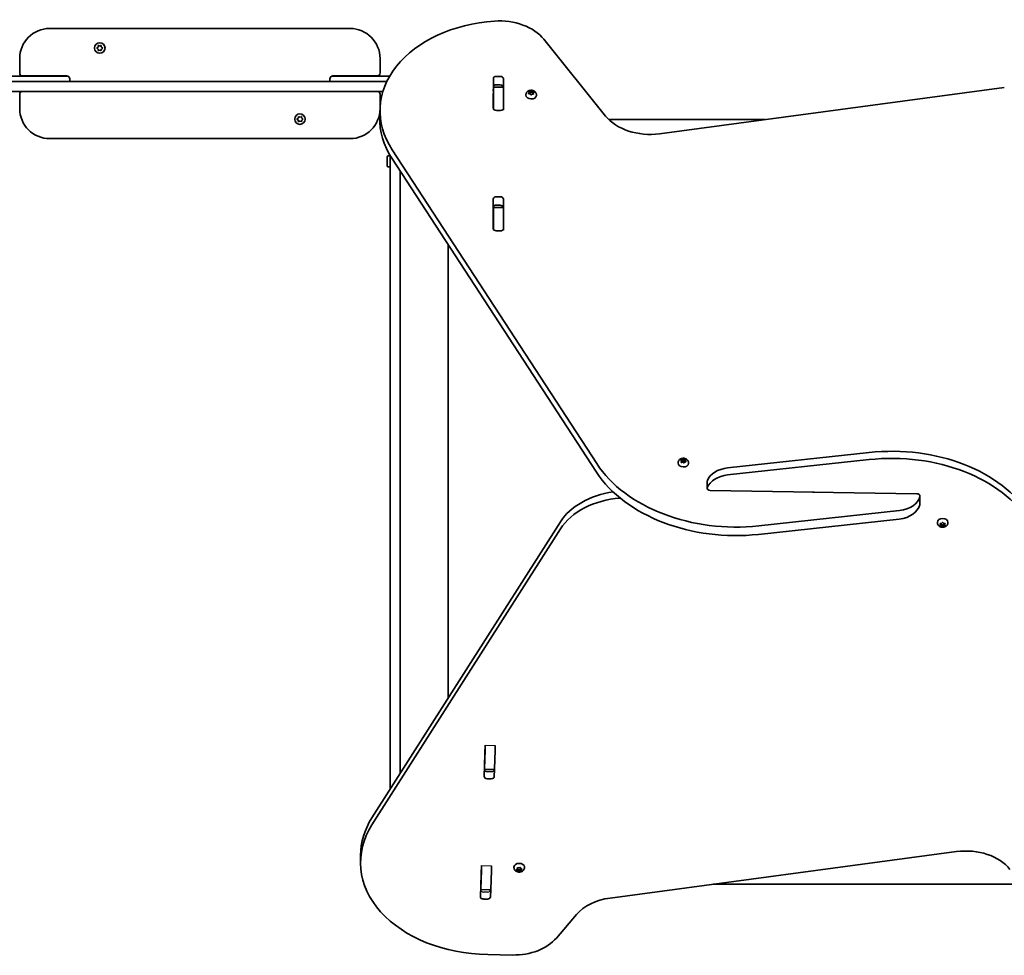
# Model space of a CAD drawing. Units: millimetres. Extents: x -6457 to 6667, y -5536 to 5833.
# Drawn here: x -4607 to -3624, y 2517 to 3451 of the extents above; entities that cross this region are included whole.
import ezdxf

# ---------------------------------------------------------------- set-up
doc = ezdxf.new("R2010")
doc.units = ezdxf.units.MM
doc.layers.add('Widoczne (ISO)', color=7, linetype='Continuous', lineweight=35)
doc.layers.add('Widoczne wąskie (ISO)', color=7, linetype='Continuous', lineweight=25)

msp = doc.modelspace()

# ---------------------------------------------------------------- linework, layer by layer
at = {"layer": 'Widoczne (ISO)'}
for p, q in [((-4277.36, 3442.11), (-4577.36, 3442.11)), ((-4530.04, 3422.86), (-4529.09, 3423.61)), ((-4529.09, 3423.61), (-4528.92, 3424.8)), ((-4528.48, 3425.05), (-4527.36, 3424.61)), ((-4527.36, 3424.61), (-4526.24, 3425.05)), ((-4525.8, 3424.8), (-4525.63, 3423.61)), ((-4525.63, 3423.61), (-4524.68, 3422.86)), ((-4021.96, 3354.71), (-4083.66, 3431.31)), ((-4529.3, 3421.77), (-4530.04, 3422.35)), ((-4528.92, 3420.41), (-4529.09, 3421.61)), ((-4527.36, 3420.61), (-4528.48, 3420.16)), ((-4526.24, 3420.16), (-4527.36, 3420.61)), ((-4525.63, 3421.61), (-4525.8, 3420.41)), ((-4524.68, 3422.35), (-4525.63, 3421.61)), ((-4607.36, 3412.11), (-4607.36, 3397.81)), ((-4247.36, 3397.81), (-4247.36, 3412.11)), ((-4619.79, 3394.34), (-4601.93, 3394.34)), ((-4604.31, 3394.76), (-4560.26, 3394.76)), ((-4561.61, 3394.34), (-4601.93, 3394.34)), ((-4586.53, 3394.34), (-4586.53, 3394.76)), ((-4558.73, 3394.34), (-4561.61, 3394.34)), ((-4293.11, 3394.34), (-4295.99, 3394.34)), ((-4294.46, 3394.76), (-4250.41, 3394.76)), ((-4252.79, 3394.34), (-4293.11, 3394.34)), ((-4252.79, 3394.34), (-4237.88, 3394.34)), ((-4131.1, 3394.29), (-4127.05, 3394.22)), ((-4240.53, 3389.34), (-4877.36, 3389.34)), ((-4557.21, 3391.71), (-4557.21, 3389.34)), ((-4297.51, 3389.34), (-4297.51, 3391.71)), ((-4134.17, 3362.48), (-4134.15, 3392.18)), ((-4131.45, 3385.8), (-4127.23, 3385.74)), ((-4127.32, 3385.74), (-4131.36, 3385.8)), ((-4124.34, 3384.01), (-4124.34, 3383.4)), ((-4124, 3392.02), (-4124.02, 3362.32)), ((-4867.22, 3379.34), (-4244.45, 3379.34)), ((-4607.36, 3376.41), (-4607.36, 3362.11)), ((-4247.36, 3362.11), (-4247.36, 3376.41)), ((-4134.06, 3382.97), (-4134.16, 3379.81)), ((-4124.03, 3383.4), (-4134.03, 3383.55)), ((-4134.02, 3364.58), (-4134.02, 3382.97)), ((-4124.27, 3383.4), (-4124.27, 3383.53)), ((-4124.02, 3382.81), (-4124.03, 3364.42)), ((-4101.59, 3376.11), (-4101.6, 3375.58)), ((-4098.83, 3377.19), (-4098.27, 3377.94)), ((-4097.46, 3376.63), (-4098.63, 3376.86)), ((-4098.27, 3377.94), (-4098.59, 3378.76)), ((-4098.27, 3377.94), (-4098.31, 3376.8)), ((-4098.29, 3379.05), (-4097.09, 3379.06)), ((-4098.28, 3377.64), (-4097.13, 3377.65)), ((-4096.82, 3375.9), (-4097.46, 3376.63)), ((-4096.91, 3379.19), (-4096.95, 3377.78)), ((-4096.95, 3377.78), (-4096, 3378.44)), ((-4096.91, 3379.19), (-4096.25, 3379.66)), ((-4095.48, 3376.45), (-4096.32, 3375.85)), ((-4095.96, 3379.85), (-4096, 3378.44)), ((-4096, 3378.44), (-4095.15, 3377.46)), ((-4095.74, 3379.61), (-4095.1, 3378.88)), ((-4094.27, 3376.46), (-4095.48, 3376.45)), ((-4095.1, 3378.88), (-4095.15, 3377.46)), ((-4095.15, 3377.46), (-4094.3, 3377.3)), ((-4095.1, 3378.88), (-4093.94, 3378.65)), ((-4094.29, 3377.57), (-4094.33, 3376.46)), ((-4093.73, 3378.32), (-4094.29, 3377.57)), ((-4094.29, 3377.57), (-4093.97, 3376.75)), ((-4091.09, 3375.78), (-4091.11, 3375.26)), ((-3623.65, 3383.33), (-3968.28, 3336.96)), ((-4247.6, 3353.56), (-4247.33, 3362.04)), ((-4134.09, 3361.05), (-4134.07, 3361.75)), ((-4127.07, 3360.21), (-4131.12, 3360.28)), ((-4124.07, 3361.6), (-4124.09, 3360.89)), ((-4330.04, 3351.86), (-4329.09, 3352.61)), ((-4329.3, 3350.77), (-4330.04, 3351.35)), ((-4329.09, 3352.61), (-4328.92, 3353.8)), ((-4328.92, 3349.41), (-4329.09, 3350.61)), ((-4328.48, 3354.05), (-4327.36, 3353.61)), ((-4327.36, 3349.61), (-4328.48, 3349.16)), ((-4327.36, 3353.61), (-4326.24, 3354.05)), ((-4326.24, 3349.16), (-4327.36, 3349.61)), ((-4325.8, 3353.8), (-4325.63, 3352.61)), ((-4325.63, 3350.61), (-4325.8, 3349.41)), ((-4325.63, 3352.61), (-4324.68, 3351.86)), ((-4324.68, 3351.35), (-4325.63, 3350.61)), ((-3862.48, 3351.19), (-4018.74, 3351.19)), ((-4577.36, 3332.11), (-4277.36, 3332.11)), ((-4237.36, 3296.25), (-4237.36, 3315.57)), ((-4235.21, 3321.01), (-4030.81, 3007.55)), ((-4240.26, 3304.84), (-4240.26, 3313.84)), ((-4237.36, 3314.84), (-4239.26, 3314.84)), ((-4031.08, 2999.07), (-4235.47, 3312.53)), ((-4237.36, 3303.84), (-4239.26, 3303.84)), ((-4237.36, 3296.25), (-4237.36, 2682.21)), ((-4227.36, 3300.09), (-4227.36, 3296.25)), ((-4227.36, 2697.9), (-4227.36, 3296.25)), ((-4134.22, 3242.27), (-4134.21, 3271.97)), ((-4131.16, 3274.08), (-4127.11, 3274.01)), ((-4124.06, 3271.81), (-4124.07, 3242.11)), ((-4134.12, 3262.76), (-4134.21, 3259.6)), ((-4124.09, 3263.19), (-4134.09, 3263.34)), ((-4134.08, 3244.37), (-4134.07, 3262.76)), ((-4127.37, 3265.53), (-4131.42, 3265.59)), ((-4124.4, 3263.8), (-4124.4, 3263.19)), ((-4124.32, 3263.19), (-4124.32, 3263.33)), ((-4124.08, 3262.6), (-4124.08, 3244.22)), ((-4134.15, 3240.84), (-4134.13, 3241.55)), ((-4127.13, 3240), (-4131.17, 3240.07)), ((-4124.13, 3241.39), (-4124.15, 3240.68)), ((-4179.36, 3226.48), (-4179.36, 2773.21)), ((-3946.18, 3009.94), (-3946.87, 3010.64)), ((-3946.72, 3010.99), (-3945.61, 3011.28)), ((-3945.61, 3011.28), (-3945.65, 3009.87)), ((-3945.65, 3009.87), (-3944.97, 3010.9)), ((-3945.61, 3011.28), (-3945.1, 3012.05)), ((-3944.93, 3012.3), (-3944.97, 3010.9)), ((-3944.97, 3010.9), (-3943.7, 3010.17)), ((-3944.61, 3012.12), (-3943.66, 3011.58)), ((-3943.66, 3011.58), (-3943.7, 3010.17)), ((-3943.7, 3010.17), (-3942.29, 3010.24)), ((-3943.66, 3011.58), (-3942.46, 3011.64)), ((-3942.29, 3010.53), (-3942.32, 3009.33)), ((-3942.11, 3011.37), (-3942.29, 3010.53)), ((-3942.29, 3010.53), (-3941.59, 3009.83)), ((-3758.79, 3011.55), (-3900.09, 2996.21)), ((-3900.08, 3003.29), (-3758.79, 3018.62)), ((-3949.53, 3008.59), (-3949.55, 3008.07)), ((-3946.35, 3009.1), (-3946.18, 3009.94)), ((-3946.18, 3009.94), (-3946.21, 3008.82)), ((-3946.18, 3009.73), (-3945.65, 3009.87)), ((-3945.06, 3008.88), (-3946, 3008.83)), ((-3943.86, 3008.35), (-3944.8, 3008.89)), ((-3942.86, 3009.19), (-3943.36, 3008.42)), ((-3941.74, 3009.48), (-3942.86, 3009.19)), ((-3939.04, 3008.26), (-3939.06, 3007.74)), ((-3920.46, 2990.02), (-3920.47, 2982.95)), ((-3917.48, 2980.79), (-3813.51, 2979.16)), ((-3710.94, 2977.54), (-3815.19, 2979.18)), ((-3708.15, 2966.81), (-3707.89, 2975.29)), ((-3728.54, 2952.21), (-3869.15, 2936.89)), ((-3868.89, 2945.37), (-3728.28, 2960.69)), ((-4255.38, 2653.94), (-4067.05, 2949.42)), ((-4067.06, 2942.34), (-4255.38, 2646.87)), ((-3690.5, 2948.51), (-3690.5, 2949.03)), ((-3687.72, 2945.94), (-3687.25, 2946.73)), ((-3687.25, 2946.73), (-3687.67, 2947.53)), ((-3686.29, 2945.49), (-3687.48, 2945.63)), ((-3687.41, 2947.83), (-3686.21, 2947.94)), ((-3687.25, 2946.73), (-3687.25, 2947.85)), ((-3686.29, 2946.9), (-3687.25, 2947.02)), ((-3686.29, 2945.49), (-3686.29, 2946.9)), ((-3685.32, 2945.99), (-3686.29, 2946.9)), ((-3685.56, 2944.81), (-3686.29, 2945.49)), ((-3686.21, 2947.94), (-3685.45, 2948.59)), ((-3684.45, 2946.73), (-3685.32, 2945.99)), ((-3685.32, 2944.59), (-3685.32, 2945.99)), ((-3684.46, 2945.31), (-3685.06, 2944.8)), ((-3684.94, 2948.59), (-3684.21, 2947.91)), ((-3684.46, 2945.32), (-3684.45, 2946.74)), ((-3683.25, 2946.96), (-3684.29, 2946.87)), ((-3683.09, 2945.56), (-3684.29, 2945.46)), ((-3684.21, 2947.91), (-3683.02, 2947.76)), ((-3683.25, 2946.66), (-3683.25, 2947.79)), ((-3682.78, 2947.45), (-3683.25, 2946.66)), ((-3683.25, 2946.66), (-3682.83, 2945.87)), ((-3680, 2948.5), (-3680, 2949.03)), ((-4142.28, 2724.11), (-4142.28, 2726.23)), ((-4132.28, 2726.07), (-4132.28, 2723.95)), ((-4143.32, 2695.11), (-4142.61, 2717.85)), ((-4142.89, 2702.9), (-4142.32, 2721.28)), ((-4132.32, 2721.12), (-4132.9, 2702.74)), ((-4142.93, 2707.47), (-4142.94, 2702.9)), ((-4142.92, 2702.32), (-4132.93, 2702.16)), ((-4140.33, 2699.98), (-4136.28, 2699.92)), ((-4133.24, 2702.16), (-4133.26, 2701.55)), ((-4132.95, 2702.16), (-4133.17, 2694.95)), ((-4133.17, 2702.02), (-4133.16, 2702.16)), ((-4136.29, 2692.84), (-4140.34, 2692.91)), ((-4017.53, 2573.69), (-3671.31, 2620.06)), ((-4266.86, 2616.21), (-4266.86, 2609.14)), ((-4147.05, 2574.93), (-4146.34, 2597.67)), ((-4146.62, 2582.72), (-4146.05, 2601.1)), ((-4146.01, 2603.93), (-4146.01, 2606.05)), ((-4136.05, 2600.95), (-4136.63, 2582.57)), ((-4136.01, 2605.9), (-4136.01, 2603.77)), ((-4113.55, 2604.11), (-4113.55, 2604.63)), ((-4110.99, 2602.29), (-4110.13, 2602.88)), ((-4109.93, 2601.47), (-4110.94, 2601.93)), ((-4110.13, 2602.88), (-4110.08, 2603.73)), ((-4109.93, 2602.89), (-4110.12, 2602.97)), ((-4109.53, 2601.78), (-4109.93, 2602.89)), ((-4109.93, 2601.47), (-4109.93, 2602.89)), ((-4109.63, 2600.65), (-4109.93, 2601.47)), ((-4109.66, 2603.94), (-4108.51, 2603.71)), ((-4108.1, 2602.31), (-4109.53, 2601.78)), ((-4109.53, 2600.38), (-4109.53, 2601.78)), ((-4108.1, 2600.89), (-4109.17, 2600.5)), ((-4108.51, 2603.71), (-4107.44, 2604.1)), ((-4108.1, 2600.89), (-4108.1, 2602.31)), ((-4106.55, 2601.99), (-4108.1, 2602.31)), ((-4106.94, 2600.66), (-4108.1, 2600.89)), ((-4106.97, 2603.95), (-4106.68, 2603.13)), ((-4106.68, 2603.13), (-4105.67, 2602.67)), ((-4106.54, 2602.18), (-4106.55, 2601.99)), ((-4106.55, 2600.59), (-4106.55, 2601.99)), ((-4106.54, 2601.62), (-4106.54, 2603.04)), ((-4106.49, 2601.53), (-4106.53, 2600.87)), ((-4105.61, 2602.31), (-4106.48, 2601.72)), ((-4103.05, 2604.11), (-4103.05, 2604.63)), ((-4146.66, 2587.29), (-4146.67, 2582.72)), ((-3914.47, 2587.49), (-3606.66, 2587.49)), ((-4146.65, 2582.14), (-4136.66, 2581.98)), ((-4137.36, 2581.99), (-4137.36, 2580.65)), ((-4136.97, 2581.99), (-4136.99, 2581.37)), ((-4136.68, 2581.98), (-4136.9, 2574.77)), ((-4136.9, 2581.85), (-4136.89, 2581.98)), ((-4140.02, 2572.67), (-4144.07, 2572.73)), ((-4071.16, 2533.78), (-4050.95, 2557.31)), ((-4139.71, 2517.18), (-4115, 2516.79))]:
    msp.add_line(p, q, dxfattribs=at)
for centre in [(-4527.36, 3422.61), (-4327.36, 3351.61)]:
    msp.add_circle(centre, 5.25, dxfattribs=at)
for centre, radius, start, end in [((-4577.36, 3412.11), 30, 90, 180), ((-4277.36, 3412.11), 30, 0, 90), ((-4529.28, 3421.58), 0.189, 8.26197, 95.2141), ((-4604.31, 3397.81), 3.05, 180, 270), ((-4560.26, 3391.71), 3.05, 0, 90), ((-4294.46, 3391.71), 3.05, 90, 180), ((-4250.41, 3397.81), 3.05, 270, 0), ((-4604.31, 3376.41), 3.05, 105.57151, 180), ((-4250.41, 3376.41), 3.05, 0, 74.42849), ((-4577.36, 3362.11), 30, 180, 270), ((-4277.36, 3362.11), 30, 270, 0), ((-4329.28, 3350.58), 0.189, 8.26197, 95.2141), ((-4239.26, 3313.84), 1, 90, 180), ((-4239.26, 3304.84), 1, 180, 270)]:
    msp.add_arc(centre, radius, start, end, dxfattribs=at)
for centre, major_axis, ratio, start_param, end_param in [((-4117.4, 3358.01), (-129.94, 4.03), 0.706942, 4.854198, 6.741121), ((-4126.96, 3414.32), (49.98, -1.55), 0.706942, 0.545202, 1.712605), ((-4131.1, 3392.13), (-3.05, 0.09), 0.706942, 4.733992, 6.304788), ((-4127.05, 3392.06), (3.05, -0.09), 0.706942, 0.021603, 1.592399), ((-4131.37, 3383.65), (3.05, -0.09), 0.706942, 1.592399, 2.747838), ((-4127.32, 3383.58), (3.05, -0.09), 0.706942, 0.021603, 1.592399), ((-4134.06, 3381.55), (0.03, 2), 0.015278, 5.497904, 7.0687), ((-4124.06, 3381.4), (0.03, 2), 0.015278, 5.497904, 6.283185), ((-4096.36, 3375.42), (5.25, -0.16), 0.706942, 3.141593, 6.283185), ((-4097.14, 3377.78), (0.189, -0.006), 0.706942, 4.770612, 6.283185), ((-4097.1, 3379.19), (0.189, -0.006), 0.706942, 4.770612, 6.288214), ((-4134.07, 3363.17), (-0.03, -2), 0.015278, 0.785515, 2.356311), ((-4124.07, 3363.01), (0.03, 2), 0.015278, 3.927107, 5.497904), ((-4131.12, 3362.43), (-3.05, 0.09), 0.706942, 0.021603, 0.243826), ((-4131.12, 3362.43), (3.05, -0.09), 0.706942, 3.890141, 4.733992), ((-4127.07, 3362.37), (3.05, -0.09), 0.706942, 4.733992, 5.577843), ((-4127.07, 3362.37), (3.05, -0.09), 0.706942, 6.135799, 6.304788), ((-3978.66, 3371.7), (49.98, -1.55), 0.706942, 3.686794, 4.943431), ((-4117.66, 3349.52), (-129.94, 4.03), 0.706942, 0, 0.457935), ((-4131.16, 3271.92), (-3.05, 0.09), 0.706942, 4.733992, 6.304788), ((-4127.11, 3271.86), (3.05, -0.09), 0.706942, 0.021603, 1.592399), ((-4131.42, 3263.44), (3.05, -0.09), 0.706942, 1.592399, 2.747838), ((-4134.12, 3261.34), (0.03, 2), 0.015278, 5.497904, 7.0687), ((-4127.37, 3263.37), (3.05, -0.09), 0.706942, 0.021603, 1.592399), ((-4124.12, 3261.19), (0.03, 2), 0.015278, 5.497904, 6.283185), ((-4131.17, 3242.23), (-3.05, 0.09), 0.706942, 0.021603, 0.243826), ((-4134.13, 3242.96), (-0.03, -2), 0.015278, 0.785515, 2.356311), ((-4131.17, 3242.23), (3.05, -0.09), 0.706942, 3.890141, 4.733992), ((-4127.12, 3242.16), (3.05, -0.09), 0.706942, 4.733992, 5.577843), ((-4124.13, 3242.8), (0.03, 2), 0.015278, 3.927107, 5.497904), ((-4127.12, 3242.16), (3.05, -0.09), 0.706942, 6.135799, 6.304788), ((-3735.99, 2913.78), (-150, 0.07), 0.707107, 3.556317, 4.865314), ((-3735.99, 2906.71), (150, -0.07), 0.707107, 0.414724, 1.723721), ((-3894.88, 3050.24), (-149.93, 4.65), 0.706942, 0.457935, 1.766932), ((-3944.3, 3007.9), (5.25, -0.16), 0.706942, 3.141593, 6.283185), ((-3944.92, 3008.79), (-0.189, 0.006), 0.706942, 4.065855, 5.583456), ((-3896.28, 2985.81), (-25, 0.01), 0.707107, 4.865314, 6.009187), ((-3895.14, 3041.75), (149.93, -4.65), 0.706942, 3.599528, 4.908525), ((-3917.41, 2990.02), (-3.05, 0), 0.707107, 6.009187, 6.283185), ((-3896.29, 2978.74), (-25, 0.01), 0.707107, 4.865314, 6.009187), ((-3917.42, 2982.95), (-3.05, 0), 0.707107, 6.009187, 7.832374), ((-3998.68, 2920.54), (75, -0.04), 0.707107, 1.688406, 2.718559), ((-3998.68, 2927.61), (-75, 0.04), 0.707107, 4.926092, 5.860152), ((-3732.61, 2978.17), (24.99, -0.78), 0.706942, 4.908525, 6.146734), ((-3710.94, 2975.38), (3.05, -0.09), 0.706942, 6.146734, 7.875585), ((-3732.87, 2969.69), (24.99, -0.78), 0.706942, 4.908525, 6.146734), ((-3711.2, 2966.9), (3.05, -0.09), 0.706942, 6.146734, 6.283185), ((-3685.25, 2949.03), (-5.25, 0), 0.707107, 3.141593, 6.283185), ((-3684.27, 2945.32), (-0.189, 0), 0.707107, 4.834841, 6.352442), ((-3684.27, 2946.74), (-0.189, 0), 0.707107, 4.834841, 6.283185), ((-4139.56, 2717.8), (-3.05, 0), 0.707107, 6.039828, 6.261577), ((-4142.32, 2722.7), (-0.03, -2), 0.015278, 0.785515, 2.356311), ((-4132.32, 2722.54), (0.03, 2), 0.015278, 3.927107, 5.497904), ((-4140.26, 2702.14), (-3.05, 0), 0.707107, 0.357055, 1.549188), ((-4142.89, 2704.32), (-0.03, -2), 0.015278, 5.497904, 7.0687), ((-4136.22, 2702.07), (3.05, 0), 0.707107, 4.690781, 6.261577), ((-4132.89, 2704.16), (-0.03, -2), 0.015278, 0, 0.785515), ((-4140.27, 2695.06), (-3.05, 0), 0.707107, 6.261577, 7.832374), ((-4136.22, 2695), (3.05, 0), 0.707107, 4.690781, 6.261577), ((-4136.86, 2609.08), (-130, 0.06), 0.707107, 5.860152, 7.832374), ((-4136.86, 2616.15), (-130, 0.06), 0.707107, 5.860152, 6.283185), ((-3661.99, 2585.32), (-50, 0.02), 0.707107, 3.643584, 4.900221), ((-4108.3, 2604.63), (-5.25, 0), 0.707107, 3.141593, 6.283185), ((-4143.29, 2597.63), (-3.05, 0), 0.707107, 6.039828, 6.261577), ((-4146.05, 2602.52), (-0.03, -2), 0.015278, 0.785515, 2.356311), ((-4136.05, 2602.36), (0.03, 2), 0.015278, 3.927107, 5.497904), ((-4106.35, 2601.62), (-0.189, 0), 0.707107, 5.481552, 6.999153), ((-4106.35, 2603.04), (-0.189, 0), 0.707107, 6.113736, 6.283185), ((-4146.62, 2584.14), (-0.03, -2), 0.015278, 5.497904, 7.0687), ((-4139.95, 2581.89), (3.05, 0), 0.707107, 5.724338, 6.261577), ((-4136.62, 2583.98), (-0.03, -2), 0.015278, 0, 0.785515), ((-4144, 2574.89), (-3.05, 0), 0.707107, 6.261577, 7.832374), ((-4139.95, 2574.82), (3.05, 0), 0.707107, 4.690781, 6.261577), ((-4008.21, 2538.95), (-50, 0.02), 0.707107, 4.900221, 5.737979), ((-4113.9, 2552.13), (-50, 0.02), 0.707107, 1.549188, 2.596386)]:
    msp.add_ellipse(centre, major_axis=major_axis, ratio=ratio, start_param=start_param, end_param=end_param, dxfattribs=at)
for points in [[(-4528.92, 3424.8), (-4528.9, 3424.93), (-4528.88, 3425.06), (-4528.86, 3425.2)], [(-4528.86, 3425.2), (-4528.73, 3425.15), (-4528.6, 3425.1), (-4528.48, 3425.05)], [(-4526.24, 3425.05), (-4526.12, 3425.1), (-4525.99, 3425.15), (-4525.86, 3425.2)], [(-4525.86, 3425.2), (-4525.84, 3425.06), (-4525.82, 3424.93), (-4525.8, 3424.8)], [(-4530.36, 3422.61), (-4530.25, 3422.69), (-4530.14, 3422.78), (-4530.04, 3422.86)], [(-4530.04, 3422.35), (-4530.14, 3422.43), (-4530.25, 3422.52), (-4530.36, 3422.61)], [(-4528.86, 3420.01), (-4528.88, 3420.15), (-4528.9, 3420.28), (-4528.92, 3420.41)], [(-4528.48, 3420.16), (-4528.6, 3420.11), (-4528.73, 3420.06), (-4528.86, 3420.01)], [(-4525.86, 3420.01), (-4525.99, 3420.06), (-4526.12, 3420.11), (-4526.24, 3420.16)], [(-4525.8, 3420.41), (-4525.82, 3420.28), (-4525.84, 3420.15), (-4525.86, 3420.01)], [(-4524.68, 3422.86), (-4524.58, 3422.78), (-4524.47, 3422.69), (-4524.36, 3422.61)], [(-4524.36, 3422.61), (-4524.47, 3422.52), (-4524.58, 3422.43), (-4524.68, 3422.35)], [(-4099.03, 3376.93), (-4098.96, 3377.02), (-4098.9, 3377.11), (-4098.83, 3377.19)], [(-4098.63, 3376.86), (-4098.76, 3376.89), (-4098.89, 3376.91), (-4099.03, 3376.93)], [(-4098.7, 3379.03), (-4098.56, 3379.04), (-4098.42, 3379.05), (-4098.29, 3379.05)], [(-4098.59, 3378.76), (-4098.63, 3378.85), (-4098.67, 3378.94), (-4098.7, 3379.03)], [(-4096.61, 3375.64), (-4096.68, 3375.73), (-4096.75, 3375.82), (-4096.82, 3375.9)], [(-4096.32, 3375.85), (-4096.41, 3375.79), (-4096.51, 3375.72), (-4096.61, 3375.64)], [(-4096.25, 3379.66), (-4096.16, 3379.72), (-4096.06, 3379.79), (-4095.96, 3379.85)], [(-4095.96, 3379.85), (-4095.89, 3379.77), (-4095.81, 3379.69), (-4095.74, 3379.61)], [(-4093.86, 3376.45), (-4094, 3376.46), (-4094.14, 3376.46), (-4094.27, 3376.46)], [(-4093.97, 3376.75), (-4093.94, 3376.66), (-4093.9, 3376.56), (-4093.86, 3376.45)], [(-4093.94, 3378.65), (-4093.81, 3378.62), (-4093.68, 3378.59), (-4093.54, 3378.56)], [(-4093.54, 3378.56), (-4093.6, 3378.48), (-4093.67, 3378.4), (-4093.73, 3378.32)], [(-4330.36, 3351.61), (-4330.25, 3351.69), (-4330.14, 3351.78), (-4330.04, 3351.86)], [(-4330.04, 3351.35), (-4330.14, 3351.43), (-4330.25, 3351.52), (-4330.36, 3351.61)], [(-4328.92, 3353.8), (-4328.9, 3353.93), (-4328.88, 3354.06), (-4328.86, 3354.2)], [(-4328.86, 3349.01), (-4328.88, 3349.15), (-4328.9, 3349.28), (-4328.92, 3349.41)], [(-4328.86, 3354.2), (-4328.73, 3354.15), (-4328.6, 3354.1), (-4328.48, 3354.05)], [(-4328.48, 3349.16), (-4328.6, 3349.11), (-4328.73, 3349.06), (-4328.86, 3349.01)], [(-4326.24, 3354.05), (-4326.12, 3354.1), (-4325.99, 3354.15), (-4325.86, 3354.2)], [(-4325.86, 3349.01), (-4325.99, 3349.06), (-4326.12, 3349.11), (-4326.24, 3349.16)], [(-4325.86, 3354.2), (-4325.84, 3354.06), (-4325.82, 3353.93), (-4325.8, 3353.8)], [(-4325.8, 3349.41), (-4325.82, 3349.28), (-4325.84, 3349.15), (-4325.86, 3349.01)], [(-4324.68, 3351.86), (-4324.58, 3351.78), (-4324.47, 3351.69), (-4324.36, 3351.61)], [(-4324.36, 3351.61), (-4324.47, 3351.52), (-4324.58, 3351.43), (-4324.68, 3351.35)], [(-3947.11, 3010.87), (-3946.97, 3010.92), (-3946.85, 3010.95), (-3946.72, 3010.99)], [(-3946.87, 3010.64), (-3946.94, 3010.72), (-3947.02, 3010.8), (-3947.11, 3010.87)], [(-3945.1, 3012.05), (-3945.04, 3012.13), (-3944.99, 3012.22), (-3944.93, 3012.3)], [(-3944.93, 3012.3), (-3944.82, 3012.24), (-3944.71, 3012.18), (-3944.61, 3012.12)], [(-3942.46, 3011.64), (-3942.33, 3011.65), (-3942.19, 3011.65), (-3942.05, 3011.65)], [(-3942.05, 3011.65), (-3942.07, 3011.56), (-3942.09, 3011.47), (-3942.11, 3011.37)], [(-3946.41, 3008.8), (-3946.39, 3008.9), (-3946.37, 3009.01), (-3946.35, 3009.1)], [(-3946, 3008.83), (-3946.13, 3008.82), (-3946.27, 3008.81), (-3946.41, 3008.8)], [(-3943.53, 3008.15), (-3943.64, 3008.22), (-3943.75, 3008.29), (-3943.86, 3008.35)], [(-3943.36, 3008.42), (-3943.42, 3008.34), (-3943.47, 3008.25), (-3943.53, 3008.15)], [(-3941.36, 3009.57), (-3941.49, 3009.55), (-3941.61, 3009.52), (-3941.74, 3009.48)], [(-3941.59, 3009.83), (-3941.52, 3009.75), (-3941.44, 3009.66), (-3941.36, 3009.57)], [(-3687.88, 2945.69), (-3687.83, 2945.77), (-3687.77, 2945.86), (-3687.72, 2945.94)], [(-3687.48, 2945.63), (-3687.61, 2945.64), (-3687.74, 2945.66), (-3687.88, 2945.69)], [(-3687.82, 2947.81), (-3687.68, 2947.81), (-3687.54, 2947.82), (-3687.41, 2947.83)], [(-3687.67, 2947.53), (-3687.72, 2947.61), (-3687.77, 2947.71), (-3687.82, 2947.81)], [(-3685.32, 2944.59), (-3685.4, 2944.66), (-3685.49, 2944.73), (-3685.56, 2944.81)], [(-3685.45, 2948.59), (-3685.36, 2948.67), (-3685.27, 2948.74), (-3685.18, 2948.83)], [(-3685.06, 2944.8), (-3685.14, 2944.73), (-3685.23, 2944.66), (-3685.32, 2944.59)], [(-3685.18, 2948.83), (-3685.1, 2948.74), (-3685.02, 2948.66), (-3684.94, 2948.59)], [(-3682.69, 2945.61), (-3682.83, 2945.59), (-3682.96, 2945.57), (-3683.09, 2945.56)], [(-3683.02, 2947.76), (-3682.9, 2947.75), (-3682.76, 2947.74), (-3682.62, 2947.73)], [(-3682.83, 2945.87), (-3682.78, 2945.78), (-3682.74, 2945.69), (-3682.69, 2945.61)], [(-3682.62, 2947.73), (-3682.68, 2947.63), (-3682.73, 2947.53), (-3682.78, 2947.45)], [(-4111.29, 2602.1), (-4111.19, 2602.16), (-4111.09, 2602.22), (-4110.99, 2602.29)], [(-4110.94, 2601.93), (-4111.05, 2601.98), (-4111.17, 2602.04), (-4111.29, 2602.1)], [(-4110.08, 2603.73), (-4110.07, 2603.82), (-4110.07, 2603.92), (-4110.06, 2604.03)], [(-4110.06, 2604.03), (-4109.92, 2604), (-4109.79, 2603.97), (-4109.66, 2603.94)], [(-4109.53, 2600.38), (-4109.57, 2600.46), (-4109.6, 2600.56), (-4109.63, 2600.65)], [(-4109.17, 2600.5), (-4109.29, 2600.46), (-4109.41, 2600.41), (-4109.53, 2600.38)], [(-4107.44, 2604.1), (-4107.32, 2604.14), (-4107.2, 2604.19), (-4107.07, 2604.25)], [(-4107.07, 2604.25), (-4107.04, 2604.14), (-4107.01, 2604.04), (-4106.97, 2603.95)], [(-4106.55, 2600.59), (-4106.69, 2600.61), (-4106.82, 2600.63), (-4106.94, 2600.66)], [(-4106.53, 2600.87), (-4106.54, 2600.77), (-4106.54, 2600.68), (-4106.55, 2600.59)], [(-4105.67, 2602.67), (-4105.56, 2602.62), (-4105.44, 2602.57), (-4105.32, 2602.53)], [(-4105.32, 2602.53), (-4105.42, 2602.45), (-4105.52, 2602.37), (-4105.61, 2602.31)]]:
    msp.add_open_spline(points, degree=3, dxfattribs=at)
for points, knots in [([(-4101.59, 3376.11), (-4101.57, 3376.55), (-4101.48, 3376.98), (-4101.17, 3377.81), (-4100.94, 3378.19), (-4100.36, 3378.91), (-4100, 3379.22), (-4099.17, 3379.78), (-4098.69, 3379.99), (-4097.64, 3380.31), (-4097.07, 3380.4), (-4095.92, 3380.42), (-4095.33, 3380.35), (-4094.21, 3380.04), (-4093.66, 3379.81), (-4092.7, 3379.19), (-4092.26, 3378.8), (-4091.61, 3377.93), (-4091.37, 3377.46), (-4091.13, 3376.58), (-4091.08, 3376.18), (-4091.09, 3375.78)], [1.484821, 1.484821, 1.484821, 1.484821, 1.724089, 1.724089, 1.976707, 1.976707, 2.267382, 2.267382, 2.61013, 2.61013, 2.98908, 2.98908, 3.377411, 3.377411, 3.761683, 3.761683, 4.116397, 4.116397, 4.410376, 4.410376, 4.626414, 4.626414, 4.626414, 4.626414]), ([(-3949.53, 3008.59), (-3949.52, 3009.03), (-3949.43, 3009.47), (-3949.12, 3010.29), (-3948.89, 3010.67), (-3948.31, 3011.39), (-3947.95, 3011.7), (-3947.12, 3012.26), (-3946.63, 3012.48), (-3945.58, 3012.79), (-3945.02, 3012.88), (-3943.86, 3012.9), (-3943.28, 3012.83), (-3942.16, 3012.52), (-3941.61, 3012.29), (-3940.64, 3011.67), (-3940.21, 3011.28), (-3939.56, 3010.41), (-3939.32, 3009.94), (-3939.08, 3009.06), (-3939.03, 3008.66), (-3939.04, 3008.26)], [3.921656, 3.921656, 3.921656, 3.921656, 4.160924, 4.160924, 4.413542, 4.413542, 4.704217, 4.704217, 5.046965, 5.046965, 5.425915, 5.425915, 5.814246, 5.814246, 6.198517, 6.198517, 6.553232, 6.553232, 6.847211, 6.847211, 7.063249, 7.063249, 7.063249, 7.063249]), ([(-3680, 2948.5), (-3680, 2948.06), (-3680.08, 2947.62), (-3680.37, 2946.79), (-3680.58, 2946.4), (-3681.14, 2945.67), (-3681.49, 2945.34), (-3682.3, 2944.76), (-3682.78, 2944.53), (-3683.82, 2944.18), (-3684.39, 2944.08), (-3685.54, 2944.02), (-3686.12, 2944.08), (-3687.25, 2944.34), (-3687.81, 2944.56), (-3688.79, 2945.15), (-3689.24, 2945.52), (-3689.91, 2946.38), (-3690.17, 2946.84), (-3690.44, 2947.71), (-3690.5, 2948.11), (-3690.5, 2948.51)], [1.54905, 1.54905, 1.54905, 1.54905, 1.788369, 1.788369, 2.041034, 2.041034, 2.331737, 2.331737, 2.674475, 2.674475, 3.05339, 3.05339, 3.441687, 3.441687, 3.825919, 3.825919, 4.180596, 4.180596, 4.474587, 4.474587, 4.690642, 4.690642, 4.690642, 4.690642]), ([(-4103.05, 2604.11), (-4103.05, 2603.67), (-4103.13, 2603.23), (-4103.42, 2602.39), (-4103.64, 2602), (-4104.19, 2601.27), (-4104.54, 2600.95), (-4105.36, 2600.37), (-4105.83, 2600.13), (-4106.87, 2599.78), (-4107.44, 2599.68), (-4108.59, 2599.63), (-4109.17, 2599.68), (-4110.31, 2599.95), (-4110.86, 2600.16), (-4111.85, 2600.76), (-4112.29, 2601.13), (-4112.97, 2601.98), (-4113.22, 2602.44), (-4113.49, 2603.32), (-4113.55, 2603.71), (-4113.55, 2604.11)], [2.195761, 2.195761, 2.195761, 2.195761, 2.43508, 2.43508, 2.687745, 2.687745, 2.978448, 2.978448, 3.321186, 3.321186, 3.700101, 3.700101, 4.088398, 4.088398, 4.47263, 4.47263, 4.827307, 4.827307, 5.121298, 5.121298, 5.337353, 5.337353, 5.337353, 5.337353])]:
    msp.add_open_spline(points, degree=3, knots=knots, dxfattribs=at)
at = {"layer": 'Widoczne wąskie (ISO)'}
for p, q in [((-4134.09, 3361.05), (-4134.09, 3362.01)), ((-4133.4, 3361.04), (-4134.09, 3361.05)), ((-4124.09, 3360.89), (-4124.79, 3360.9)), ((-4134.15, 3240.84), (-4134.15, 3241.8)), ((-4133.45, 3240.83), (-4134.15, 3240.84)), ((-4124.15, 3240.68), (-4124.85, 3240.69)), ((-4142.52, 2718.32), (-4142.28, 2726.23)), ((-4142.28, 2726.23), (-4132.28, 2726.07)), ((-4146.25, 2598.15), (-4146.01, 2606.05)), ((-4146.01, 2606.05), (-4136.01, 2605.9)), ((-4140.01, 2579.63), (-4144.06, 2579.7))]:
    msp.add_line(p, q, dxfattribs=at)
for centre, major_axis, start_param, end_param in [((-4143.99, 2581.85), (-3.05, 0), 0.353867, 1.548853), ((-4139.95, 2581.79), (3.05, 0), 4.690446, 5.724033)]:
    msp.add_ellipse(centre, major_axis=major_axis, ratio=0.707107, start_param=start_param, end_param=end_param, dxfattribs=at)

doc.saveas('drawing.dxf')
